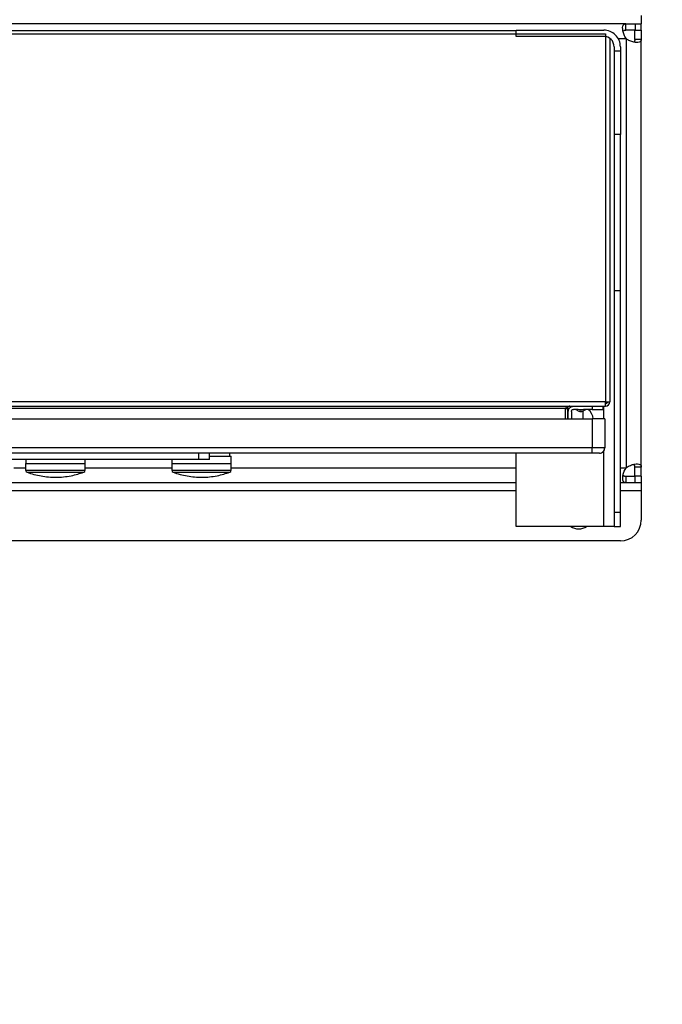
# Model space of a CAD drawing. Extents: x 0.4 to 10.6, y 0.4 to 8.1.
# Drawn here: x 8.9 to 9.3, y 5.5 to 6 of the extents above; entities that cross this region are included whole.
import ezdxf

# ---------------------------------------------------------------- set-up
doc = ezdxf.new("R2010")
doc.units = 0
doc.linetypes.add('SLD-SOLID', pattern=[0])
doc.layers.get('0').update_dxf_attribs({"linetype": 'CONTINUOUS'})
doc.styles.add('SLDTEXTSTYLE0', font='TXT', dxfattribs={"width": 0.75})
doc.dimstyles.new('SLDDIMSTYLE2', dxfattribs={"dimtxt": 0.125, "dimasz": 0.13, "dimexe": 0, "dimexo": 0.0625, "dimgap": 0.03125, "dimtad": 0, "dimtih": 1, "dimtoh": 1, "dimdec": 1, "dimlfac": 35, "dimrnd": 1e-09, "dimzin": 12, "dimtxsty": 'SLDTEXTSTYLE0', "dimsah": 1, "dimcen": 0.09, "dimazin": 3, "dimtfac": 1, "dimtdec": 1, "dimtmove": 0, "dimatfit": 3, "dimtolj": 1, "dimtzin": 12})

# ---------------------------------------------------------------- blocks, each defined once
blk = doc.blocks.new('_D_13')
at = {"color": 7, "linetype": 'SLD-SOLID'}
for p, q in [((9.89031343339425, 6.029994289797369), (9.89031343339425, 6.279994289797369)), ((9.316115731952298, 6.029994289797369), (10.01531343339425, 6.029994289797369)), ((9.316115731952298, 5.719533097446413), (10.01531343339425, 5.719533097446413)), ((9.89031343339425, 5.719533097446413), (9.89031343339425, 5.469533097446413))]:
    blk.add_line(p, q, dxfattribs=at)
for points in [[(9.89031343339425, 6.029994289797369), (9.910313433394249, 6.159994289797369), (9.87031343339425, 6.159994289797369)], [(9.89031343339425, 5.719533097446413), (9.87031343339425, 5.589533097446413), (9.910313433394249, 5.589533097446413)]]:
    blk.add_solid(points, dxfattribs=at)
at = {"color": 7, "linetype": 'SLD-SOLID', "insert": (9.728681483913656, 5.936678421860062), "char_height": 0.125, "attachment_point": 1, "style": 'SLDTEXTSTYLE0'}
blk.add_mtext('10.9', dxfattribs=at)
blk = doc.blocks.new('_D_14')
at = {"color": 7, "linetype": 'SLD-SOLID'}
for p, q in [((9.55661765519093, 6.016495977086459), (9.55661765519093, 6.266495977086459)), ((9.293618544100779, 6.016495977086459), (9.681617655190932, 6.016495977086459)), ((9.293618544100779, 5.733031410157325), (9.681617655190932, 5.733031410157325)), ((9.55661765519093, 5.733031410157325), (9.55661765519093, 5.483031410157325))]:
    blk.add_line(p, q, dxfattribs=at)
for points in [[(9.55661765519093, 6.016495977086459), (9.57661765519093, 6.146495977086459), (9.53661765519093, 6.146495977086459)], [(9.55661765519093, 5.733031410157325), (9.53661765519093, 5.603031410157325), (9.57661765519093, 5.603031410157325)]]:
    blk.add_solid(points, dxfattribs=at)
at = {"color": 7, "linetype": 'SLD-SOLID', "insert": (9.441166270561844, 5.936678421860062), "char_height": 0.125, "attachment_point": 1, "style": 'SLDTEXTSTYLE0'}
blk.add_mtext('9.9', dxfattribs=at)

msp = doc.modelspace()

# ---------------------------------------------------------------- linework, layer by layer
at = {"color": 7, "linetype": 'SLD-SOLID'}
for p, q in [((9.277364347333046, 6.002997664442593), (9.277364347333046, 5.998498226134775)), ((9.268998644355314, 5.998498226134775), (8.577068537781427, 5.998498226134775)), ((9.268998644355314, 5.99506740557743), (9.268998644355314, 5.998498226134775)), ((9.268998644355314, 5.998498226134775), (9.274071810892519, 5.998498226134775)), ((9.274071810892519, 5.998498226134775), (9.274071810892519, 5.99506740557743)), ((9.274071810892519, 5.998498226134775), (9.277364347333046, 5.998498226134775)), ((9.277364347333046, 5.99506740557743), (9.277364347333046, 5.998498226134775)), ((8.588050475679047, 5.993155145763256), (9.258016773504538, 5.993155145763256)), ((9.209872714049773, 5.994675994479996), (8.63619450161039, 5.994675994479996)), ((9.209872714049773, 5.991749072863473), (9.209872714049773, 5.995123649499123)), ((9.209872714049773, 5.995123649499123), (9.257116870757434, 5.995123649499123)), ((9.258016773504538, 5.993155145763256), (9.258016773504538, 5.794664705789376)), ((9.274071810892519, 5.99506740557743), (9.268998644355314, 5.99506740557743)), ((9.273933560299126, 5.990131685071485), (9.273933560299126, 5.99506740557743)), ((9.273933560299126, 5.99506740557743), (9.277364347333046, 5.99506740557743)), ((9.277364347333046, 5.99506740557743), (9.277364347333046, 5.990131685071485)), ((9.257116870757434, 5.991749072863473), (9.209872714049773, 5.991749072863473)), ((9.260491472535652, 5.990624211191306), (9.260491472535652, 5.794664705789376)), ((9.269434046563605, 5.759225378044657), (9.269434046563605, 5.990302009199125)), ((9.277364347333046, 5.990131685071485), (9.273933560299126, 5.990131685071485)), ((9.277364347333046, 5.759395702172297), (9.277364347333046, 5.990131685071485)), ((9.262741162356566, 5.986124772883486), (9.262741162356566, 5.983875057920005)), ((9.262741162356566, 5.983875057920005), (9.262741162356566, 5.938880679032241)), ((9.262741162356566, 5.983875057920005), (9.266115764134783, 5.983875057920005)), ((9.266115764134783, 5.986124772883486), (9.266115764134783, 5.983875057920005)), ((9.266115764134783, 5.983875057920005), (9.266115764134783, 5.938880679032241)), ((9.266115764134783, 5.938880679032241), (9.262741162356566, 5.938880679032241)), ((9.262741162356566, 5.938880679032241), (9.262741162356566, 5.854516225427133)), ((9.266115764134783, 5.854516225427133), (9.266115764134783, 5.938880679032241)), ((9.266115764134783, 5.854516225427133), (9.262741162356566, 5.854516225427133)), ((9.262741162356566, 5.854516225427133), (9.262741162356566, 5.734908183149444)), ((9.266115764134783, 5.734908183149444), (9.266115764134783, 5.854516225427133)), ((9.258016773504538, 5.794664705789376), (8.588050475679047, 5.794664705789376)), ((8.588050475679047, 5.792190015139118), (9.258016773504538, 5.792190015139118)), ((9.236307005250014, 5.79106515346695), (8.609760277456994, 5.79106515346695)), ((9.236307005250014, 5.79106515346695), (9.237656792323826, 5.79106515346695)), ((9.236307005250014, 5.79106515346695), (9.236307005250014, 5.785440861867817)), ((9.237656792323826, 5.79106515346695), (9.237656792323826, 5.785440861867817)), ((9.240286101378395, 5.792086528334607), (9.238324444801524, 5.792086528334607)), ((9.24331675284424, 5.790502722630865), (9.240806384891846, 5.790502722630865)), ((9.24207947037553, 5.790502722630865), (9.243782460226255, 5.789613002623272)), ((9.244743375601868, 5.790286328940187), (9.24331675284424, 5.790502722630865)), ((9.246169998359495, 5.790502722630865), (9.244743375601868, 5.790286328940187)), ((9.245704290977482, 5.789613002623272), (9.247407280828208, 5.790502722630865)), ((9.250930190226496, 5.790502722630865), (9.246169998359495, 5.790502722630865)), ((9.250930190226496, 5.792190015139118), (9.250930190226496, 5.790502722630865)), ((9.250930190226496, 5.790502722630865), (9.256554481825628, 5.790502722630865)), ((9.253465097323986, 5.790498674677628), (9.253461074513314, 5.790502722630865)), ((9.256554481825628, 5.792190015139118), (9.256554481825628, 5.790502722630865)), ((9.258016773504538, 5.792190015139118), (9.258016773504538, 5.794664705789376)), ((9.258016773504538, 5.794664705789376), (9.260491472535652, 5.794664705789376)), ((8.594462198943607, 5.785440861867817), (9.250930190226496, 5.785440861867817)), ((9.237994306139123, 5.785440861867817), (9.237994306139123, 5.789377869339553)), ((9.239681472934542, 5.789377869339553), (9.239681472934542, 5.785440861867817)), ((9.24586828755917, 5.789698654967142), (9.24586828755917, 5.785440861867817)), ((9.250930190226496, 5.785440861867817), (9.250930190226496, 5.769692823600023)), ((9.25767925968924, 5.785440861867817), (9.250930190226496, 5.785440861867817)), ((9.25767925968924, 5.785440861867817), (9.25767925968924, 5.769692823600023)), ((9.250930190226496, 5.769692823600023), (8.594462198943607, 5.769692823600023)), ((9.25767925968924, 5.769692823600023), (9.250930190226496, 5.769692823600023)), ((9.250930190226496, 5.766880677800458), (9.250930190226496, 5.769692823600023)), ((9.250930190226496, 5.766880677800458), (8.594462198943607, 5.766880677800458)), ((9.038894142161206, 5.763506101164808), (9.038894142161206, 5.766880677800458)), ((9.044518433760338, 5.763506101164808), (9.044518433760338, 5.766880677800458)), ((9.044518433760338, 5.76519339367306), (9.05626289542065, 5.76519339367306)), ((9.055513646933175, 5.76519339367306), (9.055513646933175, 5.766880677800458)), ((9.05626289542065, 5.761256386201326), (9.05626289542065, 5.76519339367306)), ((9.209872714049773, 5.7274071162786), (9.209872714049773, 5.766880677800458)), ((9.038894142161206, 5.763506101164808), (8.807173073498955, 5.763506101164808)), ((8.94547482363486, 5.761256386201326), (8.94547482363486, 5.757719799246757)), ((8.94547482363486, 5.761256386201326), (8.977532735965788, 5.761256386201326)), ((8.945484880661539, 5.763506101164808), (8.945484880661539, 5.761256386201326)), ((8.977522745985956, 5.761256386201326), (8.977522745985956, 5.763506101164808)), ((8.977532735965788, 5.757719799246757), (8.977532735965788, 5.761256386201326)), ((9.024214973069554, 5.761256386201326), (9.024214973069554, 5.757719799246757)), ((9.024214973069554, 5.761256386201326), (9.056272952447326, 5.761256386201326)), ((9.024225030096233, 5.763506101164808), (9.024225030096233, 5.761256386201326)), ((9.044518433760338, 5.763506101164808), (9.038894142161206, 5.763506101164808)), ((9.056272952447326, 5.757719799246757), (9.056272952447326, 5.761256386201326)), ((9.277364347333046, 5.759395702172297), (9.273933560299126, 5.759395702172297)), ((9.273933560299126, 5.754459981666351), (9.273933560299126, 5.759395702172297)), ((9.277364347333046, 5.754459981666351), (9.277364347333046, 5.759395702172297)), ((9.268998644355314, 5.754459981666351), (9.268998644355314, 5.751029161109008)), ((9.268998644355314, 5.754459981666351), (9.274071810892519, 5.754459981666351)), ((9.277364347333046, 5.754459981666351), (9.273933560299126, 5.754459981666351)), ((9.274071810892519, 5.751029161109008), (9.274071810892519, 5.754459981666351)), ((9.277364347333046, 5.754459981666351), (9.277364347333046, 5.751029161109008)), ((8.63619450161039, 5.751029161109008), (9.209872714049773, 5.751029161109008)), ((9.266115764134783, 5.751029161109008), (9.268998644355314, 5.751029161109008)), ((9.268998644355314, 5.751029161109008), (9.274071810892519, 5.751029161109008)), ((9.274071810892519, 5.751029161109008), (9.277364347333046, 5.751029161109008)), ((9.277364347333046, 5.751029161109008), (9.277364347333046, 5.746529722801188)), ((9.277364347333046, 5.746529722801188), (9.277364347333046, 5.730781684533394)), ((9.266115764134783, 5.734908183149444), (9.262741162356566, 5.734908183149444)), ((9.262741162356566, 5.734908183149444), (9.262741162356566, 5.7274071162786)), ((9.266115764134783, 5.7274071162786), (9.266115764134783, 5.734908183149444)), ((9.257116870757434, 5.7274071162786), (9.209872714049773, 5.7274071162786)), ((9.262741162356566, 5.7274071162786), (9.257116870757434, 5.7274071162786)), ((9.262741162356566, 5.7274071162786), (9.266115764134783, 5.7274071162786)), ((9.266115764134783, 5.71953310133513), (8.579951518572225, 5.71953310133513))]:
    msp.add_line(p, q, dxfattribs=at)
at = {"color": 8, "linetype": 'SLD-SOLID'}
for p, q in [((9.264942310262052, 5.990567967269611), (9.269168138778252, 5.990567967269611)), ((9.257116870757434, 5.785440861867817), (9.257116870757434, 5.792190015139118)), ((9.257116870757434, 5.7274071162786), (9.257116870757434, 5.768005539472626)), ((8.939062865706346, 5.75895941997417), (8.94547482363486, 5.75895941997417)), ((8.977532735965788, 5.75895941997417), (9.024214973069554, 5.75895941997417)), ((9.056272952447326, 5.75895941997417), (9.209872714049773, 5.75895941997417)), ((9.266115764134783, 5.75895941997417), (9.269168138778252, 5.75895941997417)), ((8.94547482363486, 5.757719799246757), (8.977532735965788, 5.757719799246757)), ((8.946204427396891, 5.75666645141512), (8.976803132203758, 5.75666645141512)), ((9.024214973069554, 5.757719799246757), (9.056272952447326, 5.757719799246757)), ((9.024944576831585, 5.75666645141512), (9.055543348685294, 5.75666645141512)), ((9.209872714049773, 5.746529722801188), (8.63619450161039, 5.746529722801188)), ((9.277364347333046, 5.746529722801188), (9.266115764134783, 5.746529722801188))]:
    msp.add_line(p, q, dxfattribs=at)
at = {"color": 7, "linetype": 'SLD-SOLID'}
for centre, radius, start, end in [((9.25711685681169, 5.986124773486908), 0.00899887514060893, 0, 90.00000000013573), ((9.25711685681169, 5.986124773486908), 0.005624296962880138, 0, 90), ((9.274071862435987, 5.995205273393545), 0.006749156355476771, 223.4005172037735, 226.5937576541873), ((9.244180973797066, 5.784774942215817), 0.007311586051743985, 5.225564703975309, 51.57152079790127), ((9.25801674432575, 5.794664705995404), 0.0024746906636679, 270.0000000000008, 0), ((9.244743403493244, 5.791458856726562), 0.002080989876264816, 242.4307468017849, 270.0000000000008), ((9.244743403493244, 5.791458856726562), 0.002080989876265308, 270.0000000000008, 297.5413972048697), ((9.254867138026427, 5.769692827480219), 0.002812148481440035, 269.9998888163945, 0), ((9.274071862435987, 5.754322113850238), 0.006749156355476126, 133.4062423458187, 136.5994827962327), ((8.946600010831455, 5.757719796844677), 0.001125166707899846, 180, 249.4171395205645), ((8.976407600817403, 5.757719796844677), 0.00112516670790086, 290.5828604794371, 3.618228271140789e-10), ((9.02534016831177, 5.757719796844677), 0.001125166707899846, 180, 249.4171395205645), ((9.055147758297718, 5.757719796844677), 0.00112516670790086, 290.5828604794371, 3.618228271140789e-10), ((9.243618544100778, 5.733031410157325), 0.007030371203600616, 233.1301023541698, 270.0000000000008), ((9.243618544100778, 5.733031410157325), 0.007030371203601149, 270.0000000000008, 306.8698976458434), ((9.266115731952299, 5.730781691372172), 0.01124859392575939, 270.0000000000008, 0)]:
    msp.add_arc(centre, radius, start, end, dxfattribs=at)
for points, knots in [([(9.269168138778252, 5.990567967269611), (9.268769956335145, 5.99125440057411), (9.267973480202825, 5.992627458962107), (9.267412011851677, 5.994780353542944), (9.267255557067541, 5.996578674628217), (9.267530757006611, 5.997839302211578), (9.268122144868533, 5.99842720329522), (9.26874879963888, 5.998477981192847), (9.268998644355314, 5.998498226134775)], [0, 0, 0, 0, 0.1807551297910409, 0.3615607598100239, 0.5380644596732342, 0.7112447899839616, 0.8848744684011731, 1, 1, 1, 1]), ([(9.267542118705032, 5.994512039802586), (9.267615153457918, 5.994617539699389), (9.267802916098933, 5.994888765909763), (9.268321631916589, 5.995040224700656), (9.268793330343122, 5.995059162575461), (9.268998644355314, 5.99506740557743)], [0, 0, 0, 0, 0.2644381656706265, 0.6798353716553451, 1, 1, 1, 1]), ([(9.277364347333046, 5.990131685071485), (9.277314234004772, 5.989755968338162), (9.27721403626608, 5.989004751678571), (9.276262427419836, 5.988502415725339), (9.27474713886379, 5.988400377899121), (9.2728207009243, 5.988728611308749), (9.270943570927436, 5.989371309791903), (9.26986532799823, 5.99003610201328), (9.269434046563607, 5.990302009199125)], [0, 0, 0, 0, 0.1806253658947451, 0.3611465020604956, 0.5370420158259368, 0.7100538345206018, 0.8840257656002004, 1, 1, 1, 1]), ([(9.273933560299126, 5.990131685071485), (9.273919731601271, 5.989783834435259), (9.273895092163981, 5.989164047668042), (9.273577731006824, 5.988829619470622), (9.273438486399213, 5.988682886570034)], [0, 0, 0, 0, 0.561242437925705, 1, 1, 1, 1]), ([(9.238781704281127, 5.792190015139118), (9.238575463494243, 5.792173103088591), (9.238162969322543, 5.792139277954486), (9.237544319411473, 5.791879184053212), (9.236925582383755, 5.791507373665616), (9.236513189799837, 5.791212554603543), (9.236307005250014, 5.79106515346695)], [0, 0, 0, 0, 0.2500036435866496, 0.5000225582942586, 0.7500255151055341, 1, 1, 1, 1]), ([(9.237656792323826, 5.79106515346695), (9.237673731911293, 5.791212551287773), (9.237707610573173, 5.791507342465095), (9.237967609211786, 5.791879143517766), (9.238339424415154, 5.792139312999579), (9.23863426446648, 5.792173112913558), (9.238781704281127, 5.792190015139118)], [0, 0, 0, 0, 0.250009574604685, 0.5000115770218825, 0.7499722304395885, 1, 1, 1, 1]), ([(9.237994306139123, 5.789377869339553), (9.23803655791181, 5.789746364176268), (9.238121061635793, 5.790483355407426), (9.238771378330927, 5.79141291134909), (9.239700933566178, 5.792063177246217), (9.240437912180658, 5.792147737110957), (9.240806384891846, 5.792190015139118)], [0, 0, 0, 0, 0.2499995435072944, 0.5000001438310072, 0.7500113314343688, 1, 1, 1, 1]), ([(9.239681472934542, 5.789377869339553), (9.23969841070538, 5.789525263590691), (9.239732284445685, 5.789820036417233), (9.23999232234557, 5.790191922245356), (9.240364199419474, 5.790451981363753), (9.240658999403148, 5.790485809984662), (9.240806384891846, 5.790502722630865)], [0, 0, 0, 0, 0.2500050970879373, 0.499983605527803, 0.750016401844356, 0.9999999999999999, 0.9999999999999999, 0.9999999999999999, 0.9999999999999999]), ([(9.25914155136815, 5.794664705789376), (9.259124679221483, 5.794517301531705), (9.259090932852965, 5.794222474886453), (9.25883068810675, 5.793850742903119), (9.258458947894486, 5.793590559174405), (9.25816416796331, 5.793556749479836), (9.258016773504538, 5.793539844117207)], [0, 0, 0, 0, 0.2499989571766524, 0.5000286628439538, 0.7500067106078476, 1, 1, 1, 1]), ([(9.254867180936518, 5.766880677800458), (9.254814259246627, 5.766880677800458), (9.254732556008971, 5.766880677800458), (9.254242485125554, 5.766880677800458), (9.25373372237094, 5.766880677800458), (9.253107269579134, 5.766880677800458), (9.252189813520141, 5.766880677800458), (9.251425266808162, 5.766880677800458), (9.250930190226496, 5.766880677800458)], [0, 0, 0, 0, 0.2394440506382206, 0.3696660899366553, 0.5000006980049179, 0.6302265782750772, 0.7605559493617794, 0.9999999999999999, 0.9999999999999999, 0.9999999999999999, 0.9999999999999999]), ([(9.268998644355314, 5.751029161109008), (9.268622843903428, 5.751079245486527), (9.26787146139121, 5.75117938513568), (9.267369179767394, 5.752131110052574), (9.267266890542997, 5.753646307031359), (9.26759495420601, 5.755572787650673), (9.2682376104247, 5.757449882294133), (9.268902284059324, 5.758528140568115), (9.269168138778252, 5.75895941997417)], [0, 0, 0, 0, 0.1806298251316654, 0.3611546795842965, 0.5370476036568494, 0.7100636375935983, 0.8840318825368763, 1, 1, 1, 1]), ([(9.269434046563605, 5.759225378044657), (9.27012045986148, 5.759623608086593), (9.271493493920621, 5.760420188532576), (9.273646402434915, 5.760981743347817), (9.275444766528699, 5.761138532803093), (9.276705397745937, 5.760863387057422), (9.277293199287548, 5.760272082941574), (9.277344066558799, 5.759645514804709), (9.277364347333046, 5.759395702172297)], [0, 0, 0, 0, 0.1807557366928957, 0.3615661054835222, 0.5380698331831049, 0.7112510181596892, 0.8848758195381208, 1, 1, 1, 1]), ([(9.273933560299126, 5.759395702172297), (9.273905268793568, 5.759727905884032), (9.273854260840746, 5.760326850016564), (9.273642592806722, 5.760790524673311), (9.273419508069873, 5.760860893894979), (9.273414885909943, 5.760862351896101)], [0, 0, 0, 0, 0.5494714664634758, 0.9906653634685981, 1, 1, 1, 1]), ([(8.946204829677958, 5.756667281119821), (8.946211019812816, 5.75666463145026), (8.947423952348384, 5.756145439139766), (8.949972726650598, 5.755410310557868), (8.953832519192527, 5.754500811323307), (8.957802279033523, 5.753986120652779), (8.961830529022643, 5.753826848294661), (8.965893731220355, 5.754044897794214), (8.969812459167919, 5.754634740119246), (8.973428824280006, 5.755486969211876), (8.975637527159293, 5.756267979500207), (8.9766784921198, 5.756636070813698)], [0, 0, 0, 0, 0.0006489269101850541, 0.1271546712122978, 0.2545335429364726, 0.3828423661004814, 0.5121607748140159, 0.642608351577809, 0.774348465501557, 0.8936500953113262, 1, 1, 1, 1]), ([(9.024944979112652, 5.756667281119821), (9.02495116924751, 5.75666463145026), (9.02616410178306, 5.756145439139739), (9.028712876079691, 5.755410310590082), (9.032572668647076, 5.754500811209277), (9.036542428393634, 5.753986121081103), (9.040570678738996, 5.753826846677142), (9.04463390169991, 5.754044905099852), (9.048552634622714, 5.754634722269728), (9.052168993198439, 5.755486980946332), (9.054377676271493, 5.756267980938143), (9.055418641554494, 5.756636070813698)], [0, 0, 0, 0, 0.0006489268861617213, 0.1271546665050204, 0.2545335335136179, 0.3828423519276225, 0.5121607558537777, 0.6426083277883899, 0.7743505672603378, 0.8936500992484092, 1, 1, 1, 1]), ([(9.267556734917136, 5.754997873357342), (9.267625675254374, 5.754898990054215), (9.267809826264918, 5.754634856443526), (9.268321926219066, 5.75448746550556), (9.268793419594692, 5.754468316546149), (9.268998644355314, 5.754459981666351)], [0, 0, 0, 0, 0.2525760133403997, 0.6746721869781014, 1, 1, 1, 1])]:
    msp.add_open_spline(points, degree=3, knots=knots, dxfattribs=at)
at = {"color": 8, "linetype": 'SLD-SOLID'}
for points, knots in [([(9.243779778352472, 5.789614418987862), (9.243794256338981, 5.789614418987862), (9.24382321159008, 5.789614418987862), (9.244046125394474, 5.789614418987862), (9.244364561827096, 5.789614418987862), (9.244617102244813, 5.789614418987862), (9.244743375601868, 5.789614418987862)], [0, 0, 0, 0, 0.2500062330523029, 0.4999999999999999, 0.749993766947697, 0.9999999999999999, 0.9999999999999999, 0.9999999999999999, 0.9999999999999999]), ([(9.244743375601868, 5.789614418987862), (9.244617863224004, 5.789614418987862), (9.244366844726725, 5.789614418987862), (9.244046347950468, 5.789614418987862), (9.243927666502554, 5.789614418987862), (9.243870962061015, 5.789614418987862)], [0, 0, 0, 0, 0.343072993008519, 0.686128879308273, 1, 1, 1, 1]), ([(9.244743375601868, 5.789614418987862), (9.244869640657917, 5.789614418987862), (9.245122201916029, 5.789614418987862), (9.245440764374848, 5.789614418987862), (9.245663511173287, 5.789614418987862), (9.245692484427538, 5.789614418987862), (9.245706972851263, 5.789614418987862)], [0, 0, 0, 0, 0.2500000833228224, 0.5000618345815221, 0.7499999166771777, 0.9999999999999999, 0.9999999999999999, 0.9999999999999999, 0.9999999999999999]), ([(9.245659637779035, 5.789614418987862), (9.245652878331317, 5.789614418987862), (9.245627053086444, 5.789614418987862), (9.245436607432186, 5.789614418987862), (9.245123248810454, 5.789614418987862), (9.244869989594036, 5.789614418987862), (9.244743375601868, 5.789614418987862)], [0, 0, 0, 0, 0.1056829355067173, 0.4037737701157854, 0.701923648552295, 1, 1, 1, 1])]:
    msp.add_open_spline(points, degree=3, knots=knots, dxfattribs=at)

# ---------------------------------------------------------------- dimensions: what is measured, and where the dimension line sits
at = {"color": 7, "linetype": 'SLD-SOLID'}
for base, p1, p2, picture, middle in [((9.89031343339425, 6.029994289797369), (9.266115731952299, 5.719533097446413), (9.266115731952299, 6.029994289797369), '_D_13', (9.89031343339425, 5.874763693621891)), ((9.55661765519093, 5.733031410157325), (9.24361854410078, 6.016495977086459), (9.24361854410078, 5.733031410157325), '_D_14', (9.55661765519093, 5.874763693621891))]:
    dim = msp.add_linear_dim(base=base, p1=p1, p2=p2, angle=90.0000000000002, dimstyle='SLDDIMSTYLE2', dxfattribs=at)
    dim.commit()
    dim.dimension.update_dxf_attribs({"geometry": picture, "text_midpoint": middle, "dimtype": 160})

doc.saveas('drawing.dxf')
